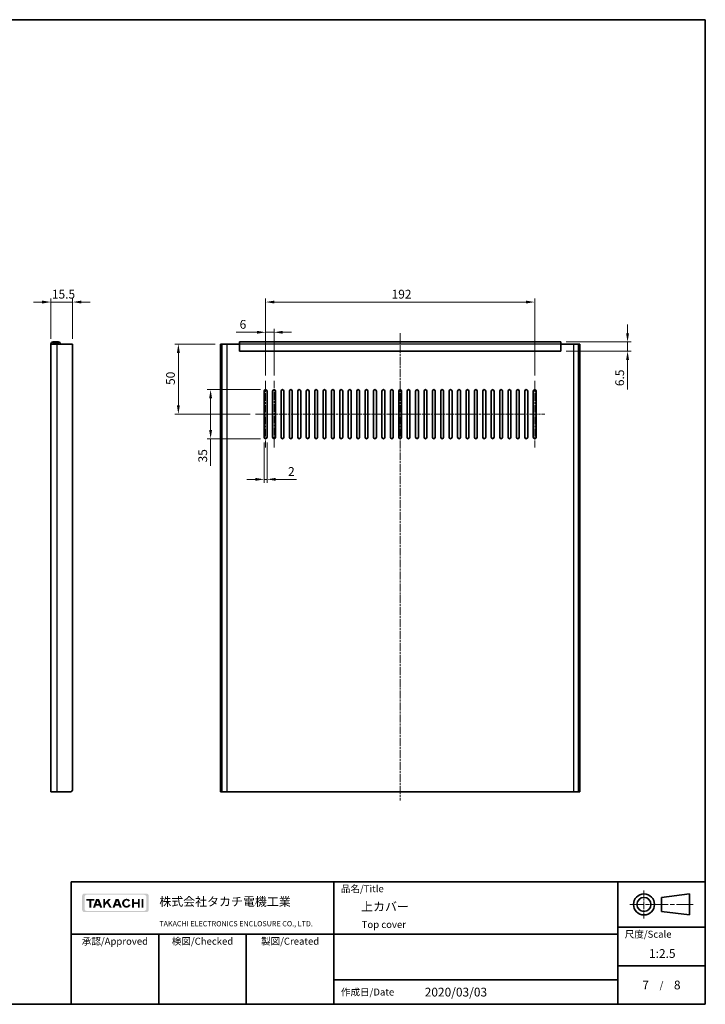
# Model space of a CAD drawing. Units: millimetres. Extents: x -4 to 9254, y -11 to 1253.
# Drawn here: x 7777 to 8267, y -11 to 691 of the extents above; entities that cross this region are included whole.
import ezdxf
from ezdxf.enums import TextEntityAlignment as Align

# ---------------------------------------------------------------- set-up
doc = ezdxf.new("R2010")
doc.units = ezdxf.units.MM
doc.linetypes.add('CHAIN', pattern=[0.35429999999999995, 0.2362, -0.0295, 0.0591, -0.0295])
for name, color, linetype, lineweight in [('Border (ISO)', 7, 'Continuous', 35), ('Centerline (ISO)', 131, 'Continuous', 18), ('Dimension (ISO)', 7, 'Continuous', 18), ('Dimension (ISO) @ 1', 7, 'Continuous', 18), ('Hatch (ISO)', 1, 'Continuous', 18), ('Title (ISO)', 7, 'Continuous', 35), ('Visible (ISO)', 7, 'Continuous', 35), ('Visible Narrow (ISO)', 7, 'Continuous', 25)]:
    doc.layers.add(name, color=color, linetype=linetype, lineweight=lineweight)
doc.styles.add('Note Text (TK)', font='MS PGothic.ttf')
doc.styles.add('文字スタイル67', font='arial.ttf')
doc.dimstyles.new('Default - Method 1b (TK)', dxfattribs={"dimscale": 3, "dimtxt": 2.5, "dimasz": 2.5, "dimexe": 1, "dimexo": 1.499999999999999, "dimgap": 1, "dimtad": 1, "dimtoh": 1, "dimrnd": 1e-08, "dimdsep": 46, "dimtxsty": 'Note Text (TK)', "dimcen": 0.09, "dimdle": 5, "dimclrd": 100, "dimclre": 100, "dimclrt": 7, "dimadec": 1, "dimazin": 1, "dimtfac": 1, "dimtmove": 0, "dimatfit": 3, "dimfxl": 1, "dimtolj": 1, "dimlwd": -1, "dimlwe": -1, "dimarcsym": 0})

# ---------------------------------------------------------------- blocks, each defined once
blk = doc.blocks.new('図面枠 tk図枠')
at = {"layer": 'Border (ISO)'}
for p, q in [((14.49999999999999, 289), (405.4999999999999, 289)), ((405.4999999999999, 289), (405.4999999999999, 8.000000000000007)), ((14.50000000000001, 8.000000000000007), (405.4999999999999, 8.000000000000007))]:
    blk.add_line(p, q, dxfattribs=at)
blk = doc.blocks.new('表題欄 tk表題欄')
at = {"layer": 'Hatch (ISO)'}
h = blk.add_hatch(color=256, dxfattribs=at)
edge = h.paths.add_edge_path(flags=0)
edge.add_arc((95.57537688673352, 236.2990653650367), 0.5958259999999996, 269.9999999999897, 360)
edge.add_line((96.17120288673351, 236.2990653650368), (96.17120288673348, 239.7107813650365))
edge.add_arc((95.5753768867335, 239.7107813650366), 0.5958259999999996, 0, 90.0000000000068)
edge.add_line((95.57537688673342, 240.3066073650366), (79.13710888673356, 240.3066073650366))
edge.add_arc((79.13710888673353, 239.7107813650366), 0.5958259999999996, 89.99999999999744, 180)
edge.add_line((78.54128288673353, 239.7107813650365), (78.54128288673331, 236.2990653650368))
edge.add_arc((79.13710888673332, 236.2990653650365), 0.5958259999999996, 180, 270.0000000000231)
edge.add_line((79.13710888673356, 235.7032393650365), (95.57537688673342, 235.7032393650367))
edge = h.paths.add_edge_path()
edge.add_line((77.83935088673357, 239.9556413650366), (77.83935088673357, 236.0542053650368))
edge.add_arc((78.54128288673346, 236.0542053650367), 0.7019319999998935, 180, 270.0000000000087)
edge.add_line((78.54128288673357, 235.3522733650368), (96.17120288673352, 235.3522733650368))
edge.add_arc((96.17120288673351, 236.0542053650367), 0.7019319999998921, 270, 360)
edge.add_line((96.8731348867334, 236.0542053650368), (96.87313488673352, 239.9556413650366))
edge.add_arc((96.1712028867336, 239.9556413650367), 0.7019319999998921, 0, 90.00000000000873)
edge.add_line((96.17120288673348, 240.6575733650367), (78.54128288673357, 240.6575733650366))
edge.add_arc((78.54128288673357, 239.9556413650366), 0.7019319999999984, 90, 180)
for points in [[(79.07181288673355, 239.1476033650369), (79.07181288673355, 238.6578833650367), (79.92066088673353, 238.6578833650367), (79.92066088673353, 236.6581933650368), (80.50832488673353, 236.6581933650368), (80.50832488673353, 238.6578833650367), (81.35717288673355, 238.6578833650367), (81.35717288673355, 239.1476033650369)], [(85.68407849525303, 236.6581933650368), (84.9434673993943, 237.8918698287545), (84.41792288673358, 237.3246628822781), (84.41792288673358, 236.6581933650368), (83.89555488673355, 236.6581933650368), (83.89555488673355, 239.1476033650369), (84.41792288673358, 239.1476033650369), (84.41792288673358, 238.0993979968839), (85.38913556809511, 239.1476033650369), (86.10696490847272, 239.1476033650369), (85.31925422435492, 238.2974470774499), (86.30334488673353, 236.6581933650368)], [(92.09142939614459, 239.1476033650369), (92.09142939614459, 236.6581933650368), (92.60971639614465, 236.6581933650368), (92.60971639614465, 237.6580383650368), (93.76872039614462, 237.6580383650368), (93.76872039614462, 236.6581933650368), (94.28700739614459, 236.6581933650368), (94.28700739614459, 239.1476033650369), (93.76872039614462, 239.1476033650369), (93.76872039614462, 238.1477583650367), (92.60971639614465, 238.1477583650367), (92.60971639614465, 239.1476033650369)], [(94.84202339614467, 239.1476033650369), (94.84202339614467, 236.6581933650368), (95.36439139614473, 236.6581933650368), (95.36439139614473, 239.1476033650369)]]:
    blk.add_hatch(color=256, dxfattribs=at).paths.add_polyline_path(points)
h = blk.add_hatch(color=256, dxfattribs=at)
h.paths.add_polyline_path([(82.59020695886475, 237.7110913650368), (81.95242681460243, 237.7110913650368), (82.27131688673356, 238.5794973650367)], flags=0)
h.paths.add_polyline_path([(82.77903014574996, 237.1968853650368), (81.76360362771717, 237.1968853650368), (81.56578886050404, 236.6581933650368), (80.94907288673355, 236.6581933650368), (81.86321688673357, 239.1476033650369), (82.67941688673353, 239.1476033650369), (83.59356088673351, 236.6581933650368), (82.97684491296302, 236.6581933650368)])
h = blk.add_hatch(color=256, dxfattribs=at)
h.paths.add_polyline_path([(87.52707281460246, 237.7110913650368), (88.16485295886469, 237.7110913650368), (87.84596288673359, 238.5794973650367)], flags=0)
h.paths.add_polyline_path([(87.14043486050403, 236.6581933650368), (87.3382496277172, 237.1968853650368), (88.35367614574989, 237.1968853650368), (88.551490912963, 236.6581933650368), (89.16820688673343, 236.6581933650368), (88.25406288673352, 239.1476033650369), (87.43786288673356, 239.1476033650369), (86.52371888673358, 236.6581933650368)])
h = blk.add_hatch(color=256, dxfattribs=at)
edge = h.paths.add_edge_path()
edge.add_arc((90.52309888673334, 237.9028983650369), 1.273272000000011, 38.55054079078439, 336.5820184016556)
edge.add_line((91.69149139614446, 237.3968543650369), (91.17255542714857, 237.6216113977801))
edge.add_ellipse((90.52309888673352, 237.9028983650369), major_axis=(0, -0.7998759999999119), ratio=0.8673469387756529, start_angle=128.5505407907963, end_angle=426.582018401653, ccw=False)
edge.add_line((91.09381514418376, 238.3576891122095), (91.51887237036831, 238.6964075050431))
at = {"layer": 'Title (ISO)'}
for p, q in [((74.70882392282105, 244.052739026017), (255.7088239228211, 244.052739026017)), ((74.70882392282105, 209.052739026017), (74.70882392282105, 244.052739026017)), ((149.7088239228211, 244.052739026017), (149.7088239228211, 209.052739026017)), ((230.7088239228211, 244.052739026017), (230.7088239228211, 209.052739026017)), ((255.7088239228211, 244.052739026017), (255.7088239228211, 209.052739026017)), ((243.2088239228211, 239.552739026017), (251.2088239228211, 240.5527390260171)), ((243.2088239228211, 239.552739026017), (243.2088239228211, 235.552739026017)), ((251.2088239228211, 234.552739026017), (251.2088239228211, 240.5527390260171)), ((243.2088239228211, 235.552739026017), (251.2088239228211, 234.552739026017)), ((230.7088239228211, 231.052739026017), (255.7088239228211, 231.052739026017)), ((74.70882392282105, 229.052739026017), (230.7088239228211, 229.052739026017)), ((99.70882392282108, 229.052739026017), (99.70882392282108, 209.052739026017)), ((124.708823922821, 229.052739026017), (124.708823922821, 209.052739026017)), ((230.7088239228211, 220.052739026017), (255.7088239228211, 220.052739026017)), ((149.7088239228211, 216.052739026017), (230.7088239228211, 216.052739026017)), ((255.7088239228211, 209.052739026017), (74.70882392282105, 209.052739026017))]:
    blk.add_line(p, q, dxfattribs=at)
at = {"layer": 'Title (ISO)', "color": 4, "linetype": 'CHAIN', "lineweight": 18, "ltscale": 8.889559745788574}
blk.add_line((238.2088239228211, 241.552739026017), (238.2088239228211, 233.552739026017), dxfattribs=at)
at = {"layer": 'Title (ISO)', "color": 4, "linetype": 'CHAIN', "lineweight": 18, "ltscale": 20.00163269042969}
blk.add_line((252.2088239228211, 237.552739026017), (234.2088239228211, 237.552739026017), dxfattribs=at)
at = {"layer": 'Title (ISO)'}
for radius in [3, 2]:
    blk.add_circle((238.2088239228211, 237.552739026017), radius, dxfattribs=at)
at = {"layer": 'Title (ISO)', "color": 1, "char_height": 2.000000029802322, "line_spacing_factor": 1.5, "style": 'Note Text (TK)'}
for s, insert, attachment_point in [('\\fＭＳ Ｐゴシック|b0|i0;\\H2.0000;品名/Title', (151.708823922821, 242.052739026017), 4), ('\\fＭＳ Ｐゴシック|b0|i0;\\H2.0000;承認/Approved', (87.20882392282108, 227.052739026017), 5), ('\\fＭＳ Ｐゴシック|b0|i0;\\H2.0000;検図/Checked', (112.208823922821, 227.052739026017), 5), ('\\fＭＳ Ｐゴシック|b0|i0;\\H2.0000;製図/Created', (137.2088239228211, 227.052739026017), 5), ('\\fＭＳ Ｐゴシック|b0|i0;\\H2.0000;尺度/Scale', (232.7088239228211, 229.052739026017), 4), ('\\fＭＳ Ｐゴシック|b0|i0;\\H2.0000;作成日/Date', (151.708823922821, 212.552739026017), 4)]:
    blk.add_mtext(s, dxfattribs=dict(at, insert=insert, attachment_point=attachment_point))
at = {"layer": 'Title (ISO)', "color": 7, "line_spacing_factor": 1.5, "style": 'Note Text (TK)'}
for s, insert, char_height, attachment_point in [('株式会社タカチ電機工業', (99.87313488673345, 238.052739026017), 2.5, 4), ('\\fArial|b0|i0;\\H1.4986;TAKACHI ELECTRONICS ENCLOSURE CO., LTD.', (99.87313488673342, 232.052739026017), 1.49859994649887, 4), ('\\fＭＳ Ｐゴシック|b0|i0;\\H2.0000;/', (243.2088239228211, 214.552739026017), 2.000000029802322, 5)]:
    blk.add_mtext(s, dxfattribs=dict(at, insert=insert, char_height=char_height, attachment_point=attachment_point))
at = {"layer": 'Title (ISO)', "color": 7}
for tag, p, height, style in [('<品名>_001', (157.5383693773665, 235.7317162987443), 2.5, 'Note Text (TK)'), ('<Title>_001', (157.4932713957346, 230.5520568828656), 2.000000029802322, '文字スタイル67'), ('作成日_001', (175.617914831912, 211.2814322078352), 2.5, 'Note Text (TK)'), ('<ページ_No.>_001', (237.9488807410029, 213.302739026017), 2.5, 'Note Text (TK)'), ('<総ページ数>_001', (246.7997330137301, 213.302739026017), 2.5, 'Note Text (TK)')]:
    blk.add_attdef(tag, p, '', height=height, dxfattribs=dict(at, style=style))
at = {"layer": 'Title (ISO)', "color": 7, "style": 'Note Text (TK)'}
blk.add_attdef('<尺度>', text='', height=2.5, dxfattribs=at).set_placement((243.2088239228211, 223.5527390260171), align=Align.MIDDLE_CENTER)
blk = doc.blocks.new('*D101')
at = {"layer": 'Defpoints', "color": 0}
for p in [(7815.128438224558, 489.9964368646648), (7799.628438224556, 459.996436864665), (7815.128438224558, 459.996436864665)]:
    blk.add_point(p, dxfattribs=at)
at = {"layer": 'Dimension (ISO)', "color": 100}
for p, q in [((7799.628438224556, 463.7464368646649), (7799.628438224556, 492.4964368646649)), ((7815.128438224558, 463.7464368646649), (7815.128438224558, 492.4964368646649)), ((7793.378438224556, 489.9964368646648), (7787.128438224556, 489.9964368646648)), ((7799.628438224556, 489.9964368646648), (7815.128438224558, 489.9964368646648)), ((7821.378438224558, 489.9964368646648), (7827.628438224557, 489.9964368646648))]:
    blk.add_line(p, q, dxfattribs=at)
for points in [[(7793.378438224556, 491.0381035313315), (7793.378438224556, 488.9547701979982), (7799.628438224556, 489.9964368646648)], [(7821.378438224558, 491.0381035313315), (7821.378438224558, 488.9547701979982), (7815.128438224558, 489.9964368646648)]]:
    blk.add_solid(points, dxfattribs=at)
at = {"layer": 'Dimension (ISO)', "color": 7, "insert": (7800.347188224558, 495.6214368646649), "char_height": 6.25, "attachment_point": 4, "style": 'Note Text (TK)'}
blk.add_mtext('\\A1;15.5', dxfattribs=at)
blk = doc.blocks.new('*D102')
at = {"layer": 'Defpoints', "color": 0}
for p in [(8144.833463267232, 489.9964368646648), (7952.833463267232, 433.746436867065), (8144.833463267232, 433.746436867065)]:
    blk.add_point(p, dxfattribs=at)
at = {"layer": 'Dimension (ISO)', "color": 100}
for p, q in [((7952.833463267232, 437.496436867065), (7952.833463267232, 492.4964368646649)), ((8144.833463267232, 437.496436867065), (8144.833463267232, 492.4964368646649)), ((7959.083463267233, 489.9964368646648), (8138.583463267233, 489.9964368646648))]:
    blk.add_line(p, q, dxfattribs=at)
for points in [[(7959.083463267233, 491.0381035313315), (7959.083463267233, 488.9547701979982), (7952.833463267232, 489.9964368646648)], [(8138.583463267233, 491.0381035313315), (8138.583463267233, 488.9547701979982), (8144.833463267232, 489.9964368646648)]]:
    blk.add_solid(points, dxfattribs=at)
at = {"layer": 'Dimension (ISO)', "color": 7, "insert": (8042.725508721778, 495.6214368646649), "char_height": 6.25, "attachment_point": 4, "style": 'Note Text (TK)'}
blk.add_mtext('\\A1;192', dxfattribs=at)
blk = doc.blocks.new('*D103')
at = {"layer": 'Defpoints', "color": 0}
for p in [(7952.833463267232, 468.4414150800686), (7952.833463267232, 433.746436867065), (7958.833463267232, 433.746436867065)]:
    blk.add_point(p, dxfattribs=at)
at = {"layer": 'Dimension (ISO)', "color": 100}
for p, q in [((7952.833463267232, 437.496436867065), (7952.833463267232, 470.9414150800687)), ((7958.833463267232, 437.496436867065), (7958.833463267232, 470.9414150800687)), ((7946.583463267232, 468.4414150800686), (7931.782326850681, 468.4414150800686)), ((7958.833463267232, 468.4414150800686), (7952.833463267232, 468.4414150800686)), ((7965.083463267233, 468.4414150800686), (7971.333463267233, 468.4414150800686))]:
    blk.add_line(p, q, dxfattribs=at)
for points in [[(7946.583463267232, 469.4830817467353), (7946.583463267232, 467.3997484134019), (7952.833463267232, 468.4414150800686)], [(7965.083463267233, 469.4830817467353), (7965.083463267233, 467.3997484134019), (7958.833463267232, 468.4414150800686)]]:
    blk.add_solid(points, dxfattribs=at)
at = {"layer": 'Dimension (ISO)', "color": 7, "insert": (7934.282326850681, 474.0664150800687), "char_height": 6.25, "attachment_point": 4, "style": 'Note Text (TK)'}
blk.add_mtext('\\A1;6', dxfattribs=at)
blk = doc.blocks.new('*D104')
at = {"layer": 'Defpoints', "color": 0}
for p in [(7920.583463267246, 459.9964368646651), (7890.583463267244, 409.9964368646651), (7945.583463267237, 409.9964368646651)]:
    blk.add_point(p, dxfattribs=at)
at = {"layer": 'Dimension (ISO)', "color": 100}
for p, q in [((7916.833463267245, 459.9964368646651), (7888.083463267244, 459.9964368646651)), ((7890.583463267244, 453.7464368646651), (7890.583463267244, 416.2464368646651)), ((7941.833463267236, 409.9964368646651), (7888.083463267244, 409.9964368646651))]:
    blk.add_line(p, q, dxfattribs=at)
for points in [[(7889.541796600576, 453.7464368646651), (7891.625129933911, 453.7464368646651), (7890.583463267244, 459.9964368646651)], [(7889.541796600576, 416.2464368646651), (7891.625129933911, 416.2464368646651), (7890.583463267244, 409.9964368646651)]]:
    blk.add_solid(points, dxfattribs=at)
at = {"layer": 'Dimension (ISO)', "color": 7, "insert": (7884.958463267242, 430.8416073192104), "char_height": 6.25, "attachment_point": 4, "rotation": 90, "style": 'Note Text (TK)'}
blk.add_mtext('\\A1;50', dxfattribs=at)
blk = doc.blocks.new('*D105')
at = {"layer": 'Defpoints', "color": 0}
for p in [(7952.833463273771, 427.4964368670652), (7913.569807584284, 392.4964368670653), (7952.833463268165, 392.4964368670653)]:
    blk.add_point(p, dxfattribs=at)
at = {"layer": 'Dimension (ISO)', "color": 100}
for p, q in [((7949.083463273772, 427.4964368670652), (7911.069807584283, 427.4964368670652)), ((7913.569807584284, 421.2464368670652), (7913.569807584284, 398.7464368670653)), ((7949.083463268164, 392.4964368670653), (7911.069807584283, 392.4964368670653)), ((7913.569807584284, 392.4964368670653), (7913.569807584284, 373.0788231089967))]:
    blk.add_line(p, q, dxfattribs=at)
for points in [[(7912.528140917617, 421.2464368670652), (7914.611474250951, 421.2464368670652), (7913.569807584284, 427.4964368670652)], [(7912.528140917617, 398.7464368670653), (7914.611474250951, 398.7464368670653), (7913.569807584284, 392.4964368670653)]]:
    blk.add_solid(points, dxfattribs=at)
at = {"layer": 'Dimension (ISO)', "color": 7, "insert": (7907.944807584282, 375.5788231089943), "char_height": 6.25, "attachment_point": 4, "rotation": 90, "style": 'Note Text (TK)'}
blk.add_mtext('\\A1;35', dxfattribs=at)
blk = doc.blocks.new('*D106')
at = {"layer": 'Defpoints', "color": 0}
for p in [(7951.833463267234, 393.4964368482797), (7953.833463267233, 393.4964368482797), (7953.833463267233, 363.4964368482797)]:
    blk.add_point(p, dxfattribs=at)
at = {"layer": 'Dimension (ISO)', "color": 100}
for p, q in [((7951.833463267234, 389.7464368482797), (7951.833463267234, 360.9964368482797)), ((7953.833463267233, 389.7464368482797), (7953.833463267233, 360.9964368482797)), ((7945.583463267233, 363.4964368482797), (7939.333463267233, 363.4964368482797)), ((7951.833463267234, 363.4964368482797), (7953.833463267233, 363.4964368482797)), ((7960.083463267233, 363.4964368482797), (7974.955622412116, 363.4964368482797))]:
    blk.add_line(p, q, dxfattribs=at)
for points in [[(7945.583463267233, 364.5381035149464), (7945.583463267233, 362.454770181613), (7951.833463267234, 363.4964368482797)], [(7960.083463267233, 364.5381035149464), (7960.083463267233, 362.454770181613), (7953.833463267233, 363.4964368482797)]]:
    blk.add_solid(points, dxfattribs=at)
at = {"layer": 'Dimension (ISO)', "color": 7, "insert": (7968.833463321208, 369.1214368482797), "char_height": 6.25, "attachment_point": 4, "style": 'Note Text (TK)'}
blk.add_mtext('\\A1;2', dxfattribs=at)
blk = doc.blocks.new('*D107')
at = {"layer": 'Defpoints', "color": 0}
for p in [(8163.58346326724, 461.4964368646655), (8163.58346326724, 454.9964368646654), (8211.08346326724, 454.9964368646654)]:
    blk.add_point(p, dxfattribs=at)
at = {"layer": 'Dimension (ISO)', "color": 100}
for p, q in [((8211.08346326724, 467.7464368646655), (8211.08346326724, 473.9964368646655)), ((8167.333463267238, 461.4964368646655), (8213.58346326724, 461.4964368646655)), ((8211.08346326724, 461.4964368646655), (8211.08346326724, 454.9964368646654)), ((8167.33346326724, 454.9964368646654), (8213.58346326724, 454.9964368646654)), ((8211.08346326724, 448.7464368646654), (8211.08346326724, 427.5177435341552))]:
    blk.add_line(p, q, dxfattribs=at)
for points in [[(8210.041796600573, 467.7464368646655), (8212.125129933906, 467.7464368646655), (8211.08346326724, 461.4964368646655)], [(8210.041796600573, 448.7464368646654), (8212.125129933906, 448.7464368646654), (8211.08346326724, 454.9964368646654)]]:
    blk.add_solid(points, dxfattribs=at)
at = {"layer": 'Dimension (ISO)', "color": 7, "insert": (8205.458463267238, 430.0177435341528), "char_height": 6.25, "attachment_point": 4, "rotation": 90, "style": 'Note Text (TK)'}
blk.add_mtext('\\A1;6.5', dxfattribs=at)

msp = doc.modelspace()

# ---------------------------------------------------------------- linework, layer by layer
at = {"layer": 'Centerline (ISO)', "linetype": 'CHAIN', "ltscale": 23.99096870422363}
for p, q in [((8048.833463267236, 467.7464368646654), (8048.833463267234, 134.2464368646649)), ((7952.833463267232, 433.746436867065), (7952.833463267232, 386.246436867065)), ((7958.833463267232, 386.246436867065), (7958.833463267232, 433.746436867065)), ((8144.833463267232, 433.746436867065), (8144.833463267232, 386.246436867065)), ((7945.583463267233, 409.996436864665), (8152.083463267233, 409.996436864665))]:
    msp.add_line(p, q, dxfattribs=at)
at = {"layer": 'Visible (ISO)'}
for p, q in [((7799.628438224556, 140.4964368646649), (7799.628438224556, 459.996436864665)), ((7804.128438224558, 459.996436864665), (7799.628438224556, 459.996436864665)), ((7801.128438224553, 461.496436864665), (7804.878438224554, 461.4964368646654)), ((7804.878438224554, 460.4964368646652), (7801.128438224553, 460.4964368646649)), ((7804.128438224558, 459.996436864665), (7815.128438224558, 459.996436864665)), ((7815.128438224558, 459.996436864665), (7815.128438224558, 142.496436864665)), ((7920.583463267242, 459.996436864665), (7920.583463267242, 142.496436864665)), ((7921.583463267243, 459.996436864665), (7920.583463267242, 459.996436864665)), ((7921.583463267236, 459.996436864665), (7925.083463267234, 459.996436864665)), ((7921.583463267243, 142.4964368646649), (7921.583463267243, 459.996436864665)), ((7925.083463267234, 459.996436864665), (7934.083463267232, 459.996436864665)), ((7934.083463267235, 461.4964368646654), (8163.583463267235, 461.4964368646653)), ((7934.083463267237, 459.996436864665), (7934.083463267235, 461.4964368646652)), ((7934.083463267237, 459.996436864665), (7934.083463267237, 454.9964368646653)), ((8163.583463267235, 461.4964368646652), (8163.583463267237, 459.996436864665)), ((8163.583463267237, 454.9964368646652), (8163.583463267237, 459.996436864665)), ((8163.583463267233, 459.996436864665), (8172.583463267233, 459.996436864665)), ((8172.583463267233, 459.996436864665), (8176.083463267236, 459.996436864665)), ((8176.083463267243, 459.996436864665), (8177.083463267242, 459.996436864665)), ((8176.083463267243, 142.4964368646649), (8176.083463267243, 459.996436864665)), ((8177.083463267242, 142.4964368646649), (8177.083463267242, 459.996436864665)), ((8163.583463267237, 454.9964368646652), (7934.083463267237, 454.9964368646653)), ((7951.833463267234, 393.4964368482797), (7951.833463267234, 426.4964368810503)), ((7953.833463267233, 426.4964368810503), (7953.833463267233, 393.4964368482797)), ((7957.833463267234, 393.4964368482797), (7957.833463267234, 426.4964368810503)), ((7959.833463267234, 426.4964368810503), (7959.833463267234, 393.4964368482797)), ((7963.833463267234, 393.4964368482797), (7963.833463267234, 426.4964368810503)), ((7965.833463267234, 426.4964368810503), (7965.833463267234, 393.4964368482797)), ((7969.833463267232, 393.4964368482797), (7969.833463267232, 426.4964368810503)), ((7971.833463267234, 426.4964368810503), (7971.833463267234, 393.4964368482797)), ((7975.833463267233, 393.4964368482797), (7975.833463267233, 426.4964368810503)), ((7977.833463267232, 426.4964368810503), (7977.833463267232, 393.4964368482797)), ((7981.833463267233, 393.4964368482797), (7981.833463267233, 426.4964368810503)), ((7983.833463267233, 426.4964368810503), (7983.833463267233, 393.4964368482797)), ((7987.833463267233, 393.4964368482797), (7987.833463267233, 426.4964368810503)), ((7989.833463267233, 426.4964368810503), (7989.833463267233, 393.4964368482797)), ((7993.833463267233, 393.4964368482797), (7993.833463267233, 426.4964368810503)), ((7995.833463267233, 426.4964368810503), (7995.833463267233, 393.4964368482797)), ((7999.833463267234, 393.4964368482797), (7999.833463267234, 426.4964368810503)), ((8001.833463267233, 426.4964368810503), (8001.833463267233, 393.4964368482797)), ((8005.833463267233, 393.4964368482797), (8005.833463267233, 426.4964368810503)), ((8007.833463267234, 426.4964368810503), (8007.833463267234, 393.4964368482797)), ((8011.833463267233, 393.4964368482797), (8011.833463267233, 426.4964368810503)), ((8013.833463267234, 426.4964368810503), (8013.833463267234, 393.4964368482797)), ((8017.833463267233, 393.4964368482797), (8017.833463267233, 426.4964368810503)), ((8019.833463267232, 426.4964368810503), (8019.833463267232, 393.4964368482797)), ((8023.833463267234, 393.4964368482797), (8023.833463267234, 426.4964368810503)), ((8025.833463267233, 426.4964368810503), (8025.833463267233, 393.4964368482797)), ((8029.833463267234, 393.4964368482797), (8029.833463267234, 426.4964368810503)), ((8031.833463267233, 426.4964368810503), (8031.833463267233, 393.4964368482797)), ((8035.833463267234, 393.4964368482797), (8035.833463267234, 426.4964368810503)), ((8037.833463267233, 426.4964368810503), (8037.833463267233, 393.4964368482797)), ((8041.833463267233, 393.4964368482797), (8041.833463267233, 426.4964368810503)), ((8043.833463267233, 426.4964368810503), (8043.833463267233, 393.4964368482797)), ((8047.833463267233, 393.4964368482797), (8047.833463267233, 426.4964368810503)), ((8049.833463267233, 426.4964368810503), (8049.833463267233, 393.4964368482797)), ((8053.833463267233, 393.4964368482797), (8053.833463267233, 426.4964368810503)), ((8055.833463267232, 426.4964368810503), (8055.833463267232, 393.4964368482797)), ((8059.833463267233, 393.4964368482797), (8059.833463267233, 426.4964368810503)), ((8061.833463267232, 426.4964368810503), (8061.833463267232, 393.4964368482797)), ((8065.833463267233, 393.4964368482797), (8065.833463267233, 426.4964368810503)), ((8067.833463267232, 426.4964368810503), (8067.833463267232, 393.4964368482797)), ((8071.833463267234, 393.4964368482797), (8071.833463267234, 426.4964368810503)), ((8073.833463267233, 426.4964368810503), (8073.833463267233, 393.4964368482797)), ((8077.833463267232, 393.4964368482797), (8077.833463267232, 426.4964368810503)), ((8079.833463267233, 426.4964368810503), (8079.833463267233, 393.4964368482797)), ((8083.833463267232, 393.4964368482797), (8083.833463267232, 426.4964368810503)), ((8085.833463267233, 426.4964368810503), (8085.833463267233, 393.4964368482797)), ((8089.833463267233, 393.4964368482797), (8089.833463267233, 426.4964368810503)), ((8091.833463267233, 426.4964368810503), (8091.833463267233, 393.4964368482797)), ((8095.833463267233, 393.4964368482797), (8095.833463267233, 426.4964368810503)), ((8097.833463267233, 426.4964368810503), (8097.833463267233, 393.4964368482797)), ((8101.833463267233, 393.4964368482797), (8101.833463267233, 426.4964368810503)), ((8103.833463267234, 426.4964368810503), (8103.833463267234, 393.4964368482797)), ((8107.833463267233, 393.4964368482797), (8107.833463267233, 426.4964368810503)), ((8109.833463267234, 426.4964368810503), (8109.833463267234, 393.4964368482797)), ((8113.833463267233, 393.4964368482797), (8113.833463267233, 426.4964368810503)), ((8115.833463267234, 426.4964368810503), (8115.833463267234, 393.4964368482797)), ((8119.833463267232, 393.4964368482797), (8119.833463267232, 426.4964368810503)), ((8121.833463267234, 426.4964368810503), (8121.833463267234, 393.4964368482797)), ((8125.833463267232, 393.4964368482797), (8125.833463267232, 426.4964368810503)), ((8127.833463267233, 426.4964368810503), (8127.833463267233, 393.4964368482797)), ((8131.833463267232, 393.4964368482797), (8131.833463267232, 426.4964368810503)), ((8133.833463267233, 426.4964368810503), (8133.833463267233, 393.4964368482797)), ((8137.833463267233, 393.4964368482797), (8137.833463267233, 426.4964368810503)), ((8139.833463267233, 426.4964368810503), (8139.833463267233, 393.4964368482797)), ((8143.833463267233, 393.4964368482797), (8143.833463267233, 426.4964368810503)), ((8145.833463267234, 426.4964368810503), (8145.833463267234, 393.4964368482797)), ((7920.583463267242, 140.496436864665), (7920.583463267242, 142.496436864665)), ((7921.583463267243, 142.496436864665), (7921.583463267241, 140.496436864665)), ((8176.083463267241, 140.4964368646649), (8176.083463267243, 142.4964368646649)), ((8177.083463267242, 142.4964368646649), (8177.083463267242, 140.4964368646649)), ((7799.628438224556, 140.4964368646649), (7804.128438224558, 140.4964368646649)), ((7813.128438224558, 140.4964368646649), (7804.128438224558, 140.4964368646649)), ((7920.583463267242, 140.4964368646649), (7921.583463267241, 140.4964368646649)), ((7921.583463267236, 140.4964368646649), (7925.083463267234, 140.4964368646649)), ((7925.083463267234, 140.4964368646649), (8172.583463267233, 140.4964368646649)), ((8172.583463267233, 140.4964368646649), (8176.083463267236, 140.4964368646649)), ((8176.083463267241, 140.4964368646649), (8177.083463267242, 140.4964368646649))]:
    msp.add_line(p, q, dxfattribs=at)
for centre, radius, start, end in [((7801.128438224553, 459.996436864665), 1.500000000000128, 90, 180), ((7801.128438224553, 459.9964368646649), 0.5000000000001493, 90, 180), ((7804.878438224554, 459.9964368646652), 1.499999999999985, 0, 90), ((7804.878438224554, 459.9964368646651), 0.4999999999999872, 0, 90), ((7952.833463267232, 426.496436867065), 0.9999999999999966, 8.537736463e-07, 180), ((7958.833463267232, 426.496436867065), 0.9999999999999966, 8.537736463e-07, 180), ((7964.833463267233, 426.496436867065), 0.9999999999999966, 8.537736463e-07, 180), ((7970.833463267233, 426.496436867065), 0.9999999999999966, 8.537736463e-07, 180), ((7976.833463267233, 426.496436867065), 0.9999999999999966, 8.537736463e-07, 180), ((7982.833463267233, 426.496436867065), 0.9999999999999966, 8.537736463e-07, 180), ((7988.833463267233, 426.496436867065), 0.9999999999999966, 8.537736463e-07, 180), ((7994.833463267233, 426.496436867065), 0.9999999999999966, 8.537736463e-07, 180), ((8000.833463267232, 426.496436867065), 0.9999999999999966, 8.537736463e-07, 180), ((8006.833463267232, 426.496436867065), 0.9999999999999966, 8.537736463e-07, 180), ((8012.833463267233, 426.496436867065), 1.000000000000001, 8.537736463e-07, 180), ((8018.833463267233, 426.496436867065), 1.000000000000001, 8.537736463e-07, 180), ((8024.833463267233, 426.496436867065), 1.000000000000001, 8.537736463e-07, 180), ((8030.833463267233, 426.496436867065), 1.000000000000001, 8.537736463e-07, 180), ((8036.833463267234, 426.496436867065), 1.000000000000001, 8.537736463e-07, 180), ((8042.833463267234, 426.496436867065), 1.000000000000001, 8.537736463e-07, 180), ((8048.833463267234, 426.496436867065), 1, 8.537736463e-07, 180), ((8054.833463267234, 426.496436867065), 0.9999999999999998, 0, 180), ((8060.833463267234, 426.496436867065), 1.000000000000001, 8.537736463e-07, 180), ((8066.833463267233, 426.496436867065), 1.000000000000001, 8.537736463e-07, 180), ((8072.833463267233, 426.496436867065), 1.000000000000001, 8.537736463e-07, 180), ((8078.833463267233, 426.496436867065), 1.000000000000001, 8.537736463e-07, 180), ((8084.833463267234, 426.496436867065), 1.000000000000001, 8.537736463e-07, 180), ((8090.833463267234, 426.496436867065), 0.9999999999999966, 8.537736463e-07, 180), ((8096.833463267234, 426.496436867065), 0.9999999999999966, 8.537736463e-07, 180), ((8102.833463267232, 426.496436867065), 0.9999999999999966, 8.537736463e-07, 180), ((8108.833463267233, 426.496436867065), 0.9999999999999966, 8.537736463e-07, 180), ((8114.833463267233, 426.496436867065), 0.9999999999999966, 8.537736463e-07, 180), ((8120.833463267233, 426.496436867065), 0.9999999999999966, 8.537736463e-07, 180), ((8126.833463267233, 426.496436867065), 0.9999999999999966, 8.537736463e-07, 180), ((8132.833463267234, 426.496436867065), 0.9999999999999966, 8.537736463e-07, 180), ((8138.833463267234, 426.496436867065), 0.9999999999999966, 8.537736463e-07, 180), ((8144.833463267232, 426.496436867065), 0.9999999999999966, 8.537736463e-07, 180), ((7952.833463267232, 393.496436867065), 0.9999999999999968, 180.0000008537735, 359.9999991462263), ((7958.833463267232, 393.496436867065), 0.9999999999999968, 180.0000008537735, 359.9999991462263), ((7964.833463267233, 393.496436867065), 0.9999999999999968, 180.0000008537735, 359.9999991462263), ((7970.833463267233, 393.496436867065), 0.9999999999999968, 180.0000008537735, 359.9999991462263), ((7976.833463267233, 393.496436867065), 0.9999999999999968, 180.0000008537735, 359.9999991462263), ((7982.833463267233, 393.496436867065), 0.9999999999999968, 180.0000008537735, 359.9999991462263), ((7988.833463267233, 393.496436867065), 0.9999999999999968, 180.0000008537735, 359.9999991462263), ((7994.833463267233, 393.496436867065), 0.9999999999999968, 180.0000008537735, 359.9999991462263), ((8000.833463267232, 393.496436867065), 0.9999999999999968, 180.0000008537735, 359.9999991462263), ((8006.833463267232, 393.496436867065), 0.9999999999999968, 180.0000008537735, 359.9999991462263), ((8012.833463267233, 393.496436867065), 1.000000000000001, 180.0000008537735, 359.9999991462263), ((8018.833463267233, 393.496436867065), 1.000000000000001, 180.0000008537735, 359.9999991462263), ((8024.833463267233, 393.496436867065), 1.000000000000001, 180.0000008537735, 359.9999991462263), ((8030.833463267233, 393.496436867065), 1.000000000000001, 180.0000008537735, 359.9999991462263), ((8036.833463267234, 393.496436867065), 1.000000000000001, 180.0000008537735, 359.9999991462263), ((8042.833463267234, 393.496436867065), 1.000000000000001, 180.0000008537735, 359.9999991462263), ((8048.833463267234, 393.496436867065), 1, 180.0000008537735, 359.9999991462263), ((8054.833463267234, 393.496436867065), 1.000000000000001, 180.0000008537735, 359.9999991462263), ((8060.833463267234, 393.496436867065), 1.000000000000001, 180.0000008537735, 359.9999991462263), ((8066.833463267233, 393.496436867065), 1.000000000000001, 180.0000008537735, 359.9999991462263), ((8072.833463267233, 393.496436867065), 1.000000000000001, 180.0000008537735, 359.9999991462263), ((8078.833463267233, 393.496436867065), 1.000000000000001, 180.0000008537735, 359.9999991462263), ((8084.833463267234, 393.496436867065), 1.000000000000001, 180.0000008537735, 359.9999991462263), ((8090.833463267234, 393.496436867065), 0.9999999999999968, 180.0000008537735, 359.9999991462263), ((8096.833463267234, 393.496436867065), 0.9999999999999968, 180.0000008537735, 359.9999991462263), ((8102.833463267232, 393.496436867065), 0.9999999999999968, 180.0000008537735, 359.9999991462263), ((8108.833463267233, 393.496436867065), 0.9999999999999968, 180.0000008537735, 359.9999991462263), ((8114.833463267233, 393.496436867065), 0.9999999999999968, 180.0000008537735, 359.9999991462263), ((8120.833463267233, 393.496436867065), 0.9999999999999968, 180.0000008537735, 359.9999991462263), ((8126.833463267233, 393.496436867065), 0.9999999999999968, 180.0000008537735, 359.9999991462263), ((8132.833463267234, 393.496436867065), 0.9999999999999968, 180.0000008537735, 359.9999991462263), ((8138.833463267234, 393.496436867065), 0.9999999999999968, 180.0000008537735, 359.9999991462263), ((8144.833463267232, 393.496436867065), 0.9999999999999968, 180.0000008537735, 359.9999991462263), ((7813.128438224558, 142.496436864665), 2.000000000000003, 270, 0)]:
    msp.add_arc(centre, radius, start, end, dxfattribs=at)
at = {"layer": 'Visible Narrow (ISO)'}
for p, q in [((7804.128438224558, 140.4964368646649), (7804.128438224558, 459.996436864665)), ((7925.083463267234, 459.996436864665), (7925.083463267234, 140.4964368646649)), ((8163.583463267237, 459.996436864665), (7934.083463267237, 459.996436864665)), ((8172.583463267233, 459.996436864665), (8172.583463267233, 140.4964368646649)), ((7921.583463267243, 142.4964368646649), (7920.583463267242, 142.4964368646649)), ((8177.083463267242, 142.4964368646649), (8176.083463267243, 142.4964368646649))]:
    msp.add_line(p, q, dxfattribs=at)

# ---------------------------------------------------------------- block references
at = {"xscale": 2.5, "yscale": 2.5, "zscale": 2.5}
msp.add_blockref('図面枠 tk図枠', (7252.800486844124, -31.04845319788912), dxfattribs=at)
ref = msp.add_blockref('表題欄 tk表題欄', (7627.278427037071, -533.6803007629316), dxfattribs=dict(xscale=2.5, yscale=2.5, zscale=2.5))
ref.add_attrib('<品名>_001', '上カバー', (8020.946793662306, 55.54245589302), dxfattribs={"layer": 'Title (ISO)', "color": 7, "height": 6.25, "style": 'Note Text (TK)'})
ref.add_attrib('<尺度>_001', '1:2.5', (8226.387134571396, 22.07654680211097), dxfattribs={"layer": 'Title (ISO)', "color": 7, "height": 6.25, "style": 'Note Text (TK)'})
ref.add_attrib('作成日_001', '2020/03/03', (8066.323214116851, -5.476720243343613), dxfattribs={"layer": 'Title (ISO)', "color": 7, "height": 6.25, "style": 'Note Text (TK)'})
ref.add_attrib('<Title>_001', 'Top cover', (8021.386776064058, 43.39561225951142), dxfattribs={"layer": 'Title (ISO)', "color": 7, "height": 5.000000074505805, "style": '文字スタイル67'})
ref.add_attrib('<ページ_No.>_001', '7', (8221.596254354665, -0.423453197889085), dxfattribs={"layer": 'Title (ISO)', "color": 7, "height": 6.25, "style": 'Note Text (TK)'})
ref.add_attrib('<総ページ数>_001', '8', (8244.137458194738, -0.3829518336326067), dxfattribs={"layer": 'Title (ISO)', "color": 7, "height": 6.25, "style": 'Note Text (TK)'})

# ---------------------------------------------------------------- dimensions: what is measured, and where the dimension line sits
at = {"layer": 'Dimension (ISO) @ 1', "color": 100}
for base, p1, p2, picture, middle in [((7815.128438224558, 489.9964368646648), (7799.628438224556, 459.996436864665), (7815.128438224558, 459.996436864665), '*D101', (7807.378438224557, 489.9964368646648)), ((7952.833463267232, 468.4414150800686), (7958.833463267232, 433.746436867065), (7952.833463267232, 433.746436867065), '*D103', (7936.057895032499, 468.4414150800686)), ((7953.833463267233, 363.4964368482797), (7951.833463267234, 393.4964368482797), (7953.833463267233, 393.4964368482797), '*D106', (7970.644542866662, 363.4964368482797))]:
    dim = msp.add_linear_dim(base=base, p1=p1, p2=p2, dimstyle='Default - Method 1b (TK)', override={"dimscale": 1, "dimtxt": 6.25, "dimasz": 6.25, "dimexe": 2.5, "dimexo": 3.749999999999999, "dimgap": 2.5, "dimtoh": 0, "dimdec": 2, "dimcen": 0.225, "dimtol": 0, "dimlim": 0, "dimtp": 0, "dimtm": 0, "dimtdec": 2, "dimtix": 0, "dimtofl": 1, "dimtmove": 0, "dimatfit": 1}, dxfattribs=at)
    dim.commit()
    dim.dimension.update_dxf_attribs({"geometry": picture, "text_midpoint": middle, "dimtype": 128})
for base, p1, p2, angle, override, picture, middle in [((8144.833463267232, 489.9964368646648), (7952.833463267232, 433.746436867065), (8144.833463267232, 433.746436867065), 180, {"dimscale": 1, "dimtxt": 6.25, "dimasz": 6.25, "dimexe": 2.5, "dimexo": 3.749999999999999, "dimgap": 2.5, "dimtoh": 0, "dimdec": 2, "dimcen": 0.225, "dimtol": 0, "dimlim": 0, "dimtp": 0, "dimtm": 0, "dimtdec": 2, "dimtix": 0, "dimtofl": 0, "dimtmove": 0, "dimatfit": 1}, '*D102', (8048.833463267234, 489.9964368646648)), ((8211.08346326724, 454.9964368646654), (8163.583463267235, 461.4964368646653), (8163.583463267237, 454.9964368646652), 270, {"dimscale": 1, "dimtxt": 6.25, "dimasz": 6.25, "dimexe": 2.5, "dimexo": 3.749999999999999, "dimgap": 2.5, "dimtoh": 0, "dimdec": 2, "dimcen": 0.225, "dimtol": 0, "dimlim": 0, "dimtp": 0, "dimtm": 0, "dimtdec": 2, "dimtix": 0, "dimtofl": 1, "dimtmove": 0, "dimatfit": 1}, '*D107', (8211.083463267238, 435.0070901250618)), ((7890.583463267244, 409.9964368646651), (7920.583463267242, 459.996436864665), (7945.583463267233, 409.996436864665), 90, {"dimscale": 1, "dimtxt": 6.25, "dimasz": 6.25, "dimexe": 2.5, "dimexo": 3.749999999999999, "dimgap": 2.5, "dimtoh": 0, "dimdec": 2, "dimcen": 0.225, "dimtol": 0, "dimlim": 0, "dimtp": 0, "dimtm": 0, "dimtdec": 2, "dimtix": 0, "dimtofl": 0, "dimtmove": 0, "dimatfit": 1}, '*D104', (7890.583463267242, 434.996436864665)), ((7913.569807584284, 392.4964368670653), (7952.833463273768, 427.496436867065), (7952.83346326816, 392.496436867065), 90, {"dimscale": 1, "dimtxt": 6.25, "dimasz": 6.25, "dimexe": 2.5, "dimexo": 3.749999999999999, "dimgap": 2.5, "dimtoh": 0, "dimdec": 2, "dimcen": 0.225, "dimtol": 0, "dimlim": 0, "dimtp": 0, "dimtm": 0, "dimtdec": 2, "dimtix": 0, "dimtofl": 0, "dimtmove": 0, "dimatfit": 2}, '*D105', (7913.569807584282, 379.6626299271762))]:
    dim = msp.add_linear_dim(base=base, p1=p1, p2=p2, angle=angle, dimstyle='Default - Method 1b (TK)', override=override, dxfattribs=at)
    dim.commit()
    dim.dimension.update_dxf_attribs({"geometry": picture, "text_midpoint": middle, "dimtype": 128})

doc.saveas('drawing.dxf')
